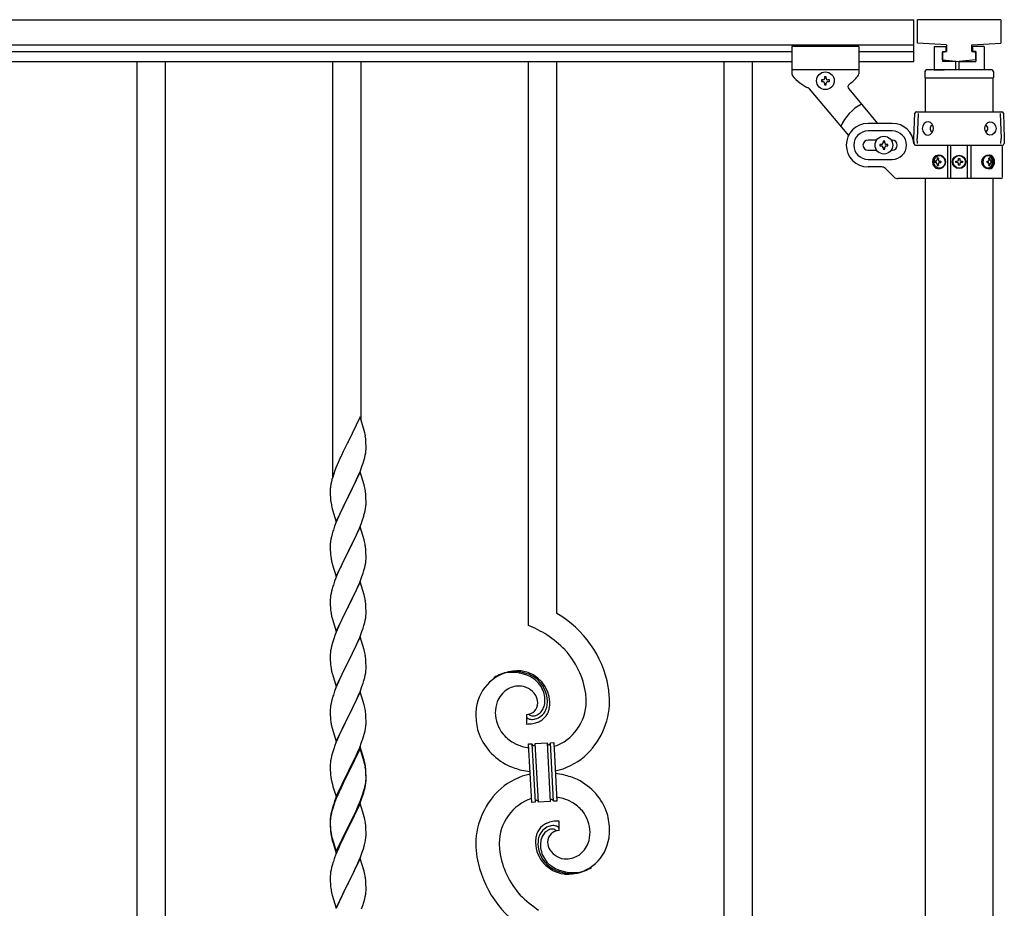
# Model space of a CAD drawing. Units: millimetres. Extents: x 250 to 8280, y 75 to 5795.
# Drawn here: x 5959 to 6547, y 2512 to 3043 of the extents above; entities that cross this region are included whole.
import ezdxf

# ---------------------------------------------------------------- set-up
doc = ezdxf.new("R2010")
doc.units = ezdxf.units.MM
doc.layers.add('YKK_A1', color=4, linetype='Continuous', lineweight=30)

msp = doc.modelspace()

# ---------------------------------------------------------------- linework, layer by layer
at = {"layer": 'YKK_A1', "linetype": 'Continuous', "ltscale": 0.5}
for p, q in [((5321.27, 3042.93), (6493.27, 3042.93)), ((6493.27, 3017.93), (6493.27, 3042.93)), ((6495.27, 3028.93), (6495.27, 3042.93)), ((6545.27, 3042.93), (6495.27, 3042.93)), ((6545.27, 3042.93), (6545.27, 3028.93)), ((5321.27, 3027.93), (6493.27, 3027.93)), ((6420.27, 3026.93), (6420.27, 3010.61)), ((6460.27, 3026.93), (6420.27, 3026.93)), ((6460.27, 3026.93), (6460.27, 3010.59)), ((6512.77, 3027.93), (6495.27, 3028.93)), ((6505.27, 3026.93), (6512.27, 3026.93)), ((6505.27, 3026.93), (6505.27, 3012.93)), ((6512.27, 3026.93), (6512.27, 3023.93)), ((6512.77, 3027.93), (6512.77, 3023.93)), ((6527.77, 3027.93), (6545.27, 3028.93)), ((6527.77, 3023.93), (6527.77, 3027.93)), ((6535.27, 3026.93), (6528.27, 3026.93)), ((6528.27, 3026.93), (6528.27, 3023.93)), ((6535.27, 3026.93), (6535.27, 3012.93)), ((5370.27, 3023.93), (6420.27, 3023.93)), ((6460.27, 3023.93), (6493.27, 3023.93)), ((6510.27, 3023.43), (6512.77, 3023.93)), ((6510.27, 3023.93), (6510.27, 3017.93)), ((6510.27, 3023.93), (6512.27, 3023.93)), ((6510.27, 3018.93), (6510.27, 3023.43)), ((6527.77, 3023.93), (6530.27, 3023.43)), ((6530.27, 3023.93), (6528.27, 3023.93)), ((6530.27, 3023.93), (6530.27, 3017.93)), ((6530.27, 3018.93), (6530.27, 3023.43)), ((5370.27, 3017.93), (6420.27, 3017.93)), ((6460.27, 3017.93), (6493.27, 3017.93)), ((6510.27, 3018.93), (6520.27, 3017.93)), ((6518.27, 3017.93), (6510.27, 3017.93)), ((6518.27, 3012.93), (6518.27, 3017.93)), ((6530.27, 3018.93), (6520.27, 3017.93)), ((6520.27, 3017.93), (6530.27, 3017.93)), ((6520.27, 3012.93), (6520.27, 3017.93)), ((6460.27, 3012.93), (6420.27, 3012.93)), ((6440.75, 3008.83), (6439.79, 3008.83)), ((6439.79, 3008.83), (6439.79, 3007.87)), ((6440.75, 3007.87), (6440.75, 3008.83)), ((6499.77, 3011.89), (6499.77, 3008.39)), ((6539.77, 3012.89), (6500.77, 3012.89)), ((6505.27, 3012.93), (6511.27, 3012.93)), ((6535.27, 3012.93), (6529.27, 3012.93)), ((6540.77, 3011.89), (6540.77, 3008.39)), ((6437.87, 3006.91), (6437.87, 3005.95)), ((6438.83, 3006.91), (6437.87, 3006.91)), ((6437.87, 3005.95), (6438.83, 3005.95)), ((6439.79, 3004.99), (6439.79, 3004.03)), ((6439.79, 3004.03), (6440.75, 3004.03)), ((6440.75, 3004.03), (6440.75, 3004.99)), ((6442.67, 3006.91), (6441.71, 3006.91)), ((6441.71, 3005.95), (6442.67, 3005.95)), ((6442.67, 3005.95), (6442.67, 3006.91)), ((6500.02, 3007.89), (6500.02, 2987.93)), ((6540.27, 3007.89), (6500.27, 3007.89)), ((6540.52, 2987.93), (6540.52, 3007.89)), ((6430.69, 3001.6), (6454.12, 2973.69)), ((6454.25, 3001.54), (6471.51, 2980.97)), ((6493.27, 2971.93), (6493.79, 2986.96)), ((6494.79, 2987.93), (6545.75, 2987.93)), ((6495.68, 2986.93), (6495.21, 2971.93)), ((6544.86, 2986.93), (6545.33, 2971.93)), ((6546.74, 2986.96), (6547.27, 2971.93)), ((6480.27, 2980.93), (6465.77, 2980.93)), ((6480.27, 2976.43), (6465.77, 2976.43)), ((6470.9, 2970.93), (6465.77, 2970.93)), ((6472.87, 2968.41), (6472.87, 2967.45)), ((6473.83, 2968.41), (6472.87, 2968.41)), ((6472.87, 2967.45), (6473.83, 2967.45)), ((6475.75, 2970.33), (6474.79, 2970.33)), ((6474.79, 2970.33), (6474.79, 2969.37)), ((6475.75, 2969.37), (6475.75, 2970.33)), ((6477.67, 2968.41), (6476.71, 2968.41)), ((6476.71, 2967.45), (6477.67, 2967.45)), ((6477.67, 2967.45), (6477.67, 2968.41)), ((6480.27, 2970.93), (6479.64, 2970.93)), ((6493.38, 2968.89), (6493.27, 2971.93)), ((6494.23, 2967.93), (6545.27, 2967.93)), ((6494.38, 2967.93), (6546.16, 2967.93)), ((6495.31, 2968.93), (6495.21, 2971.93)), ((6513.33, 2967.93), (6513.33, 2947.93)), ((6515.27, 2947.93), (6515.27, 2967.93)), ((6525.27, 2947.93), (6525.27, 2967.93)), ((6527.21, 2967.93), (6527.21, 2947.93)), ((6545.23, 2968.93), (6545.33, 2971.93)), ((6547.27, 2971.93), (6547.16, 2968.89)), ((6465.77, 2964.93), (6470.9, 2964.93)), ((6474.79, 2966.49), (6474.79, 2965.53)), ((6474.79, 2965.53), (6475.75, 2965.53)), ((6475.75, 2965.53), (6475.75, 2966.49)), ((6479.64, 2964.93), (6480.27, 2964.93)), ((6546.27, 2948.93), (6546.27, 2966.93)), ((6465.77, 2959.43), (6480.27, 2959.43)), ((6506.22, 2958.37), (6505.75, 2958.37)), ((6506.22, 2957.49), (6505.75, 2957.49)), ((6507.91, 2960.13), (6507.15, 2960.13)), ((6507.15, 2955.72), (6507.91, 2955.72)), ((6508.51, 2958.37), (6509.27, 2958.37)), ((6508.51, 2957.49), (6509.27, 2957.49)), ((6518.22, 2957.52), (6518.22, 2958.34)), ((6518.22, 2958.34), (6519.04, 2958.34)), ((6519.04, 2957.52), (6518.22, 2957.52)), ((6519.86, 2959.16), (6519.86, 2959.98)), ((6519.86, 2959.98), (6520.68, 2959.98)), ((6519.86, 2955.88), (6519.86, 2956.7)), ((6520.68, 2955.88), (6519.86, 2955.88)), ((6520.68, 2959.98), (6520.68, 2959.16)), ((6520.68, 2956.7), (6520.68, 2955.88)), ((6521.5, 2958.34), (6522.32, 2958.34)), ((6522.32, 2957.52), (6521.5, 2957.52)), ((6522.32, 2958.34), (6522.32, 2957.52)), ((6536.97, 2958.37), (6537.59, 2958.37)), ((6536.97, 2957.49), (6537.59, 2957.49)), ((6538.6, 2960.13), (6537.98, 2960.13)), ((6537.98, 2955.72), (6538.6, 2955.72)), ((6539.78, 2958.37), (6539.46, 2958.37)), ((6539.78, 2957.49), (6539.46, 2957.49)), ((6474.03, 2954.93), (6465.77, 2954.93)), ((6476.15, 2954.05), (6481.39, 2948.8)), ((6545.27, 2947.93), (6483.51, 2947.93)), ((6500.02, 2947.93), (6500.02, 2166.43)), ((6540.52, 2166.43), (6540.52, 2947.93))]:
    msp.add_line(p, q, dxfattribs=at)
at = {"layer": 'YKK_A1'}
for p, q in [((6028.77, 2157.93), (6028.77, 3017.93)), ((6045.77, 2157.93), (6045.77, 3017.93)), ((6145.77, 2769.76), (6145.77, 3017.93)), ((6162.77, 2803.41), (6162.77, 3017.93)), ((6262.77, 2680.85), (6262.77, 3017.93)), ((6279.77, 2687.93), (6279.77, 3017.93)), ((6379.77, 2157.93), (6379.77, 3017.93)), ((6396.77, 2157.93), (6396.77, 3017.93)), ((6162.17, 2805.45), (6154.94, 2790.6)), ((6164.56, 2797.33), (6162.17, 2805.45)), ((6164.9, 2795.91), (6164.56, 2797.33)), ((6154.94, 2790.6), (6154.6, 2789.93)), ((6165.55, 2791.05), (6165.44, 2792.46)), ((6165.61, 2789.8), (6165.55, 2791.05)), ((6151.99, 2784.73), (6150.89, 2782.43)), ((6154.6, 2789.93), (6151.99, 2784.73)), ((6165.42, 2784.01), (6165.58, 2785.3)), ((6165.58, 2785.3), (6165.64, 2786.13)), ((6165.66, 2788.08), (6165.61, 2789.8)), ((6165.64, 2786.13), (6165.66, 2786.93)), ((6165.66, 2786.93), (6165.66, 2788.08)), ((6150.22, 2781), (6149.11, 2778.54)), ((6150.89, 2782.43), (6150.22, 2781)), ((6163.89, 2777.85), (6164.35, 2779.33)), ((6164.35, 2779.33), (6164.87, 2781.26)), ((6164.87, 2781.26), (6165.18, 2782.65)), ((6165.18, 2782.65), (6165.42, 2784.01)), ((6147.05, 2773.49), (6146.33, 2771.47)), ((6147.64, 2775.01), (6147.05, 2773.49)), ((6149.11, 2778.54), (6147.64, 2775.01)), ((6161.21, 2770.79), (6162.25, 2773.32)), ((6162.25, 2773.32), (6163.21, 2775.85)), ((6163.21, 2775.85), (6163.89, 2777.85)), ((6145.27, 2768.02), (6144.91, 2766.6)), ((6145.69, 2769.48), (6145.27, 2768.02)), ((6146.33, 2771.47), (6145.69, 2769.48)), ((6162.17, 2772.58), (6154.94, 2757.72)), ((6159.22, 2766.37), (6160.77, 2769.79)), ((6160.77, 2769.79), (6161.21, 2770.79)), ((6164.43, 2764.94), (6162.17, 2772.58)), ((6144.23, 2761.79), (6144.22, 2761.39)), ((6144.22, 2761.39), (6144.24, 2759.53)), ((6144.27, 2762.6), (6144.23, 2761.79)), ((6144.62, 2765.21), (6144.4, 2763.88)), ((6144.91, 2766.6), (6144.62, 2765.21)), ((6155.11, 2758.06), (6156.83, 2761.44)), ((6156.83, 2761.44), (6159.22, 2766.37)), ((6164.68, 2763.98), (6164.43, 2764.94)), ((6164.9, 2763.04), (6164.68, 2763.98)), ((6144.24, 2759.53), (6144.27, 2758.52)), ((6144.27, 2758.52), (6144.32, 2757.58)), ((6144.32, 2757.58), (6144.4, 2756.41)), ((6147.72, 2742.87), (6154.94, 2757.72)), ((6154.6, 2757.05), (6151.78, 2751.41)), ((6154.94, 2757.72), (6154.6, 2757.05)), ((6154.94, 2757.72), (6155.11, 2758.06)), ((6165.55, 2758.18), (6165.44, 2759.59)), ((6165.61, 2756.93), (6165.55, 2758.18)), ((6165.66, 2755.2), (6165.61, 2756.93)), ((6165.66, 2754.06), (6165.66, 2755.2)), ((6144.57, 2754.82), (6144.71, 2753.83)), ((6144.71, 2753.83), (6144.89, 2752.88)), ((6144.89, 2752.88), (6144.99, 2752.41)), ((6144.99, 2752.41), (6145.2, 2751.47)), ((6145.2, 2751.47), (6145.45, 2750.51)), ((6145.45, 2750.51), (6147.72, 2742.87)), ((6151.78, 2751.41), (6150.22, 2748.13)), ((6164.75, 2747.91), (6165.08, 2749.32)), ((6165.08, 2749.32), (6165.35, 2750.69)), ((6165.35, 2750.69), (6165.54, 2752)), ((6165.64, 2753.26), (6165.66, 2754.06)), ((6149.11, 2745.66), (6147.64, 2742.14)), ((6150.22, 2748.13), (6149.11, 2745.66)), ((6162.83, 2741.97), (6163.56, 2743.98)), ((6163.56, 2743.98), (6164.05, 2745.48)), ((6147.64, 2742.14), (6146.87, 2740.11)), ((6162.17, 2739.72), (6154.94, 2724.85)), ((6160.56, 2736.42), (6161.63, 2738.93)), ((6161.63, 2738.93), (6162.83, 2741.97)), ((6164.43, 2732.07), (6162.17, 2739.72)), ((6144.62, 2732.34), (6144.4, 2731.01)), ((6144.91, 2733.72), (6144.62, 2732.34)), ((6145.4, 2735.63), (6144.91, 2733.72)), ((6145.84, 2737.1), (6145.4, 2735.63)), ((6158.33, 2731.63), (6159.45, 2733.97)), ((6159.45, 2733.97), (6160.56, 2736.42)), ((6164.68, 2731.11), (6164.43, 2732.07)), ((6144.23, 2728.92), (6144.22, 2728.52)), ((6144.22, 2728.52), (6144.24, 2726.66)), ((6144.27, 2729.73), (6144.23, 2728.92)), ((6144.24, 2726.66), (6144.27, 2725.65)), ((6155.11, 2725.18), (6156.83, 2728.57)), ((6156.83, 2728.57), (6158.33, 2731.63)), ((6164.9, 2730.18), (6164.68, 2731.11)), ((6165.55, 2725.31), (6165.44, 2726.72)), ((6144.27, 2725.65), (6144.32, 2724.71)), ((6144.32, 2724.71), (6144.42, 2723.27)), ((6144.42, 2723.27), (6144.57, 2721.95)), ((6144.57, 2721.95), (6144.71, 2720.96)), ((6147.72, 2710), (6154.94, 2724.85)), ((6154.78, 2724.52), (6151.99, 2718.99)), ((6154.94, 2724.85), (6154.78, 2724.52)), ((6154.94, 2724.85), (6155.11, 2725.18)), ((6165.61, 2724.06), (6165.55, 2725.31)), ((6165.58, 2719.56), (6165.64, 2720.39)), ((6165.66, 2722.34), (6165.61, 2724.06)), ((6165.64, 2720.39), (6165.66, 2721.19)), ((6165.66, 2721.19), (6165.66, 2722.34)), ((6145.2, 2718.6), (6145.45, 2717.64)), ((6145.45, 2717.64), (6147.72, 2710)), ((6150.22, 2715.26), (6148.47, 2711.29)), ((6150.67, 2716.22), (6150.22, 2715.26)), ((6151.99, 2718.99), (6150.67, 2716.22)), ((6164.35, 2713.59), (6164.87, 2715.52)), ((6164.87, 2715.52), (6165.18, 2716.91)), ((6165.18, 2716.91), (6165.42, 2718.27)), ((6165.42, 2718.27), (6165.58, 2719.56)), ((6147.44, 2708.76), (6146.87, 2707.24)), ((6148.47, 2711.29), (6147.44, 2708.76)), ((6161.84, 2706.56), (6163.21, 2710.11)), ((6163.21, 2710.11), (6163.89, 2712.11)), ((6163.89, 2712.11), (6164.35, 2713.59)), ((6145.4, 2702.77), (6145.02, 2701.33)), ((6145.84, 2704.24), (6145.4, 2702.77)), ((6162.17, 2706.84), (6154.94, 2691.99)), ((6159.45, 2701.11), (6160.99, 2704.55)), ((6160.99, 2704.55), (6161.84, 2706.56)), ((6164.43, 2699.2), (6162.17, 2706.84)), ((6144.25, 2696.45), (6144.22, 2695.65)), ((6144.31, 2697.28), (6144.25, 2696.45)), ((6144.47, 2698.58), (6144.31, 2697.28)), ((6144.71, 2699.93), (6144.47, 2698.58)), ((6145.02, 2701.33), (6144.71, 2699.93)), ((6156.83, 2695.7), (6158.33, 2698.76)), ((6158.33, 2698.76), (6159.45, 2701.11)), ((6164.68, 2698.24), (6164.43, 2699.2)), ((6164.9, 2697.3), (6164.68, 2698.24)), ((6144.22, 2695.65), (6144.24, 2693.79)), ((6144.24, 2693.79), (6144.27, 2692.78)), ((6144.27, 2692.78), (6144.32, 2691.84)), ((6144.32, 2691.84), (6144.4, 2690.68)), ((6147.72, 2677.13), (6154.94, 2691.99)), ((6154.6, 2691.31), (6151.78, 2685.67)), ((6154.94, 2691.99), (6154.6, 2691.31)), ((6154.94, 2691.99), (6155.11, 2692.32)), ((6155.11, 2692.32), (6156.83, 2695.7)), ((6165.55, 2692.44), (6165.44, 2693.85)), ((6165.61, 2691.19), (6165.55, 2692.44)), ((6165.66, 2689.47), (6165.61, 2691.19)), ((6144.57, 2689.08), (6144.71, 2688.1)), ((6145.2, 2685.73), (6145.52, 2684.53)), ((6151.78, 2685.67), (6150.44, 2682.87)), ((6165.18, 2684.04), (6165.42, 2685.4)), ((6165.42, 2685.4), (6165.58, 2686.69)), ((6165.58, 2686.69), (6165.64, 2687.52)), ((6165.64, 2687.52), (6165.66, 2688.32)), ((6165.66, 2688.32), (6165.66, 2689.47)), ((6145.52, 2684.53), (6147.72, 2677.13)), ((6149.11, 2679.93), (6147.84, 2676.91)), ((6150.44, 2682.87), (6149.11, 2679.93)), ((6163.21, 2677.24), (6163.89, 2679.24)), ((6163.89, 2679.24), (6164.35, 2680.72)), ((6164.35, 2680.72), (6164.87, 2682.65)), ((6164.87, 2682.65), (6165.18, 2684.04)), ((6146.33, 2672.86), (6145.54, 2670.38)), ((6147.05, 2674.88), (6146.33, 2672.86)), ((6147.84, 2676.91), (6147.05, 2674.88)), ((6162.17, 2673.98), (6154.94, 2659.12)), ((6160.99, 2671.68), (6161.84, 2673.7)), ((6161.84, 2673.7), (6163.21, 2677.24)), ((6164.43, 2666.33), (6162.17, 2673.98)), ((6144.71, 2667.06), (6144.47, 2665.71)), ((6145.02, 2668.46), (6144.71, 2667.06)), ((6145.54, 2670.38), (6145.02, 2668.46)), ((6157.89, 2664.99), (6159, 2667.29)), ((6159, 2667.29), (6159.67, 2668.72)), ((6159.67, 2668.72), (6160.99, 2671.68)), ((6144.25, 2663.58), (6144.22, 2662.78)), ((6144.22, 2662.78), (6144.24, 2660.92)), ((6144.31, 2664.41), (6144.25, 2663.58)), ((6144.47, 2665.71), (6144.31, 2664.41)), ((6155.11, 2659.45), (6157.89, 2664.99)), ((6164.68, 2665.38), (6164.43, 2666.33)), ((6164.9, 2664.44), (6164.68, 2665.38)), ((6144.24, 2660.92), (6144.27, 2659.91)), ((6144.27, 2659.91), (6144.32, 2658.97)), ((6144.32, 2658.97), (6144.4, 2657.81)), ((6144.57, 2656.22), (6144.71, 2655.23)), ((6147.72, 2644.26), (6154.94, 2659.12)), ((6154.78, 2658.79), (6151.78, 2652.8)), ((6154.94, 2659.12), (6154.78, 2658.79)), ((6154.94, 2659.12), (6155.11, 2659.45)), ((6165.55, 2659.57), (6165.44, 2660.98)), ((6165.61, 2658.33), (6165.55, 2659.57)), ((6165.66, 2656.6), (6165.61, 2658.33)), ((6165.64, 2654.65), (6165.66, 2655.45)), ((6165.66, 2655.45), (6165.66, 2656.6)), ((6145.2, 2652.86), (6145.45, 2651.91)), ((6145.45, 2651.91), (6145.52, 2651.66)), ((6145.52, 2651.66), (6147.72, 2644.26)), ((6150.44, 2650), (6149.11, 2647.06)), ((6151.78, 2652.8), (6150.44, 2650)), ((6164.35, 2647.85), (6164.87, 2649.78)), ((6164.87, 2649.78), (6165.18, 2651.18)), ((6165.18, 2651.18), (6165.42, 2652.53)), ((6165.42, 2652.53), (6165.58, 2653.82)), ((6165.58, 2653.82), (6165.64, 2654.65)), ((6147.64, 2643.53), (6146.87, 2641.5)), ((6149.11, 2647.06), (6147.64, 2643.53)), ((6162.25, 2641.84), (6163.21, 2644.37)), ((6163.21, 2644.37), (6163.89, 2646.38)), ((6163.89, 2646.38), (6164.35, 2647.85)), ((6145.54, 2637.51), (6145.02, 2635.59)), ((6145.84, 2638.5), (6145.54, 2637.51)), ((6162.17, 2641.1), (6154.94, 2626.25)), ((6159.67, 2635.85), (6160.99, 2638.81)), ((6160.99, 2638.81), (6162.25, 2641.84)), ((6164.43, 2633.46), (6162.17, 2641.1)), ((6144.47, 2632.84), (6144.31, 2631.54)), ((6144.71, 2634.19), (6144.47, 2632.84)), ((6145.02, 2635.59), (6144.71, 2634.19)), ((6155.11, 2626.58), (6159.67, 2635.85)), ((6164.68, 2632.51), (6164.43, 2633.46)), ((6164.9, 2631.57), (6164.68, 2632.51)), ((6144.25, 2630.71), (6144.22, 2629.92)), ((6144.22, 2629.92), (6144.24, 2628.05)), ((6144.24, 2628.05), (6144.27, 2627.04)), ((6144.31, 2631.54), (6144.25, 2630.71)), ((6144.27, 2627.04), (6144.32, 2626.1)), ((6144.32, 2626.1), (6144.4, 2624.94)), ((6147.72, 2611.39), (6154.94, 2626.25)), ((6154.78, 2625.92), (6153.06, 2622.53)), ((6154.94, 2626.25), (6154.78, 2625.92)), ((6154.94, 2626.25), (6155.11, 2626.58)), ((6165.55, 2626.7), (6165.44, 2628.12)), ((6165.61, 2625.46), (6165.55, 2626.7)), ((6261.5, 2627.56), (6261.5, 2621.92)), ((6263.22, 2627.65), (6263.18, 2627.69)), ((6144.99, 2620.93), (6145.2, 2619.99)), ((6145.2, 2619.99), (6145.52, 2618.79)), ((6153.06, 2622.53), (6150.89, 2618.09)), ((6165.35, 2619.22), (6165.54, 2620.53)), ((6165.66, 2623.73), (6165.61, 2625.46)), ((6165.64, 2621.79), (6165.66, 2622.59)), ((6165.66, 2622.59), (6165.66, 2623.73)), ((6145.52, 2618.79), (6147.72, 2611.39)), ((6149.11, 2614.19), (6147.64, 2610.66)), ((6149.77, 2615.68), (6149.11, 2614.19)), ((6150.89, 2618.09), (6149.77, 2615.68)), ((6163.73, 2613.01), (6164.2, 2614.5)), ((6164.2, 2614.5), (6164.75, 2616.44)), ((6164.75, 2616.44), (6165.08, 2617.85)), ((6165.08, 2617.85), (6165.35, 2619.22)), ((6147.05, 2609.14), (6146.33, 2607.12)), ((6147.64, 2610.66), (6147.05, 2609.14)), ((6162.17, 2608.24), (6154.94, 2593.38)), ((6161.84, 2607.96), (6163.02, 2611)), ((6164.43, 2600.59), (6162.17, 2608.24)), ((6163.02, 2611), (6163.73, 2613.01)), ((6262.86, 2610.01), (6264.86, 2610.12)), ((6264.7, 2575.06), (6262.86, 2610.01)), ((6264.86, 2610.12), (6266.69, 2575.16)), ((6264.86, 2610.12), (6266.69, 2575.16)), ((6266.86, 2610.22), (6273.85, 2610.59)), ((6268.69, 2575.27), (6266.86, 2610.22)), ((6268.69, 2575.27), (6266.86, 2610.22)), ((6273.85, 2610.59), (6275.68, 2575.63)), ((6273.85, 2610.59), (6275.68, 2575.63)), ((6275.85, 2610.69), (6277.84, 2610.8)), ((6277.68, 2575.74), (6275.85, 2610.69)), ((6277.68, 2575.74), (6275.85, 2610.69)), ((6277.84, 2610.8), (6279.68, 2575.84)), ((6145.02, 2602.72), (6144.71, 2601.32)), ((6145.54, 2604.65), (6145.02, 2602.72)), ((6146.33, 2607.12), (6145.54, 2604.65)), ((6162.17, 2607.32), (6154.94, 2592.47)), ((6158.78, 2601.08), (6159.45, 2602.5)), ((6159.45, 2602.5), (6160.56, 2604.95)), ((6160.56, 2604.95), (6161.84, 2607.96)), ((6164.37, 2599.92), (6162.17, 2607.32)), ((6144.25, 2597.84), (6144.22, 2597.04)), ((6144.22, 2597.04), (6144.24, 2595.18)), ((6144.31, 2598.67), (6144.25, 2597.84)), ((6144.47, 2599.97), (6144.31, 2598.67)), ((6144.71, 2601.32), (6144.47, 2599.97)), ((6155.11, 2593.71), (6156.83, 2597.1)), ((6156.83, 2597.1), (6158.78, 2601.08)), ((6164.56, 2599.2), (6164.37, 2599.92)), ((6164.68, 2599.64), (6164.43, 2600.59)), ((6164.9, 2597.78), (6164.56, 2599.2)), ((6164.9, 2598.7), (6164.68, 2599.64)), ((6144.24, 2595.18), (6144.27, 2594.17)), ((6144.27, 2594.17), (6144.32, 2593.23)), ((6144.32, 2593.23), (6144.4, 2592.07)), ((6147.72, 2578.52), (6154.94, 2593.38)), ((6154.6, 2592.71), (6151.33, 2586.15)), ((6154.6, 2591.79), (6151.99, 2586.6)), ((6154.94, 2593.38), (6154.6, 2592.71)), ((6154.94, 2592.47), (6154.6, 2591.79)), ((6154.94, 2593.38), (6155.11, 2593.71)), ((6165.55, 2593.83), (6165.44, 2595.25)), ((6165.55, 2592.92), (6165.44, 2594.33)), ((6165.61, 2592.59), (6165.55, 2593.83)), ((6165.61, 2591.67), (6165.55, 2592.92)), ((6165.66, 2590.86), (6165.61, 2592.59)), ((6165.66, 2589.94), (6165.61, 2591.67)), ((6165.66, 2589.72), (6165.66, 2590.86)), ((6144.99, 2588.07), (6145.2, 2587.13)), ((6145.2, 2587.13), (6145.52, 2585.93)), ((6145.52, 2585.93), (6145.88, 2584.66)), ((6145.88, 2584.66), (6147.72, 2578.52)), ((6151.33, 2586.15), (6150.22, 2583.78)), ((6151.99, 2586.6), (6150.67, 2583.83)), ((6164.87, 2584.04), (6165.18, 2585.44)), ((6165.08, 2584.06), (6165.35, 2585.43)), ((6165.18, 2585.44), (6165.42, 2586.79)), ((6165.35, 2585.43), (6165.54, 2586.74)), ((6165.42, 2586.79), (6165.58, 2588.09)), ((6165.58, 2588.09), (6165.64, 2588.92)), ((6165.64, 2588.92), (6165.66, 2589.72)), ((6165.64, 2588), (6165.66, 2588.8)), ((6165.66, 2588.8), (6165.66, 2589.94)), ((6149.11, 2581.32), (6147.64, 2577.79)), ((6149.11, 2580.41), (6147.84, 2577.38)), ((6150.22, 2583.78), (6149.11, 2581.32)), ((6150.22, 2582.87), (6149.11, 2580.41)), ((6150.67, 2583.83), (6150.22, 2582.87)), ((6162.25, 2576.1), (6163.21, 2578.63)), ((6163.21, 2578.63), (6163.73, 2580.14)), ((6163.38, 2578.22), (6164.05, 2580.22)), ((6163.73, 2580.14), (6164.2, 2581.63)), ((6164.75, 2582.65), (6165.08, 2584.06)), ((6145.84, 2572.76), (6145.4, 2571.29)), ((6146.33, 2573.34), (6145.54, 2570.86)), ((6147.05, 2575.36), (6146.33, 2573.34)), ((6147.64, 2577.79), (6146.87, 2575.76)), ((6147.84, 2577.38), (6147.05, 2575.36)), ((6162.17, 2574.45), (6154.94, 2559.59)), ((6159.67, 2570.11), (6160.99, 2573.07)), ((6160.99, 2573.07), (6162.25, 2576.1)), ((6161.21, 2572.66), (6162.25, 2575.19)), ((6164.3, 2567.3), (6162.17, 2574.45)), ((6162.25, 2575.19), (6163.38, 2578.22)), ((6266.69, 2575.16), (6264.7, 2575.06)), ((6275.68, 2575.63), (6268.69, 2575.27)), ((6279.68, 2575.84), (6277.68, 2575.74)), ((6144.62, 2568), (6144.4, 2566.66)), ((6144.71, 2567.54), (6144.47, 2566.18)), ((6144.91, 2569.38), (6144.62, 2568)), ((6145.02, 2568.93), (6144.71, 2567.54)), ((6145.4, 2571.29), (6144.91, 2569.38)), ((6145.54, 2570.86), (6145.02, 2568.93)), ((6155.11, 2560.84), (6158.33, 2567.28)), ((6158.33, 2567.28), (6159.67, 2570.11)), ((6158.33, 2566.37), (6159.22, 2568.24)), ((6159.22, 2568.24), (6160.77, 2571.66)), ((6160.77, 2571.66), (6161.21, 2572.66)), ((6164.37, 2567.05), (6164.3, 2567.3)), ((6164.68, 2565.85), (6164.37, 2567.05)), ((6144.23, 2564.57), (6144.22, 2564.18)), ((6144.22, 2564.18), (6144.24, 2562.32)), ((6144.25, 2564.06), (6144.22, 2563.26)), ((6144.22, 2563.26), (6144.24, 2561.4)), ((6144.27, 2565.39), (6144.23, 2564.57)), ((6144.24, 2562.32), (6144.27, 2561.31)), ((6144.24, 2561.4), (6144.27, 2560.39)), ((6144.31, 2564.89), (6144.25, 2564.06)), ((6144.27, 2561.31), (6144.32, 2560.37)), ((6144.47, 2566.18), (6144.31, 2564.89)), ((6155.11, 2559.92), (6156.83, 2563.31)), ((6156.83, 2563.31), (6158.33, 2566.37)), ((6164.9, 2564.91), (6164.68, 2565.85)), ((6165.55, 2560.05), (6165.44, 2561.46)), ((6281.04, 2558.3), (6281.04, 2563.93)), ((6144.27, 2560.39), (6144.32, 2559.45)), ((6144.32, 2560.37), (6144.4, 2559.2)), ((6144.32, 2559.45), (6144.4, 2558.28)), ((6144.57, 2557.61), (6144.71, 2556.62)), ((6147.72, 2545.65), (6154.94, 2560.51)), ((6147.72, 2544.74), (6154.94, 2559.59)), ((6154.78, 2559.26), (6151.99, 2553.73)), ((6154.94, 2559.59), (6154.78, 2559.26)), ((6154.94, 2560.51), (6155.11, 2560.84)), ((6154.94, 2559.59), (6155.11, 2559.92)), ((6165.61, 2558.8), (6165.55, 2560.05)), ((6165.66, 2557.07), (6165.61, 2558.8)), ((6165.64, 2555.13), (6165.66, 2555.93)), ((6165.66, 2555.93), (6165.66, 2557.07)), ((6144.94, 2554.52), (6145.2, 2553.34)), ((6145.2, 2554.26), (6145.52, 2553.06)), ((6145.2, 2553.34), (6145.45, 2552.38)), ((6145.45, 2552.38), (6145.96, 2550.61)), ((6145.52, 2553.06), (6147.72, 2545.65)), ((6145.96, 2550.61), (6147.72, 2544.74)), ((6150.44, 2550.48), (6149.11, 2547.53)), ((6151.99, 2553.73), (6150.44, 2550.48)), ((6164.75, 2549.78), (6165.08, 2551.19)), ((6165.08, 2551.19), (6165.35, 2552.56)), ((6165.35, 2552.56), (6165.54, 2553.87)), ((6147.44, 2543.5), (6146.87, 2541.98)), ((6149.11, 2547.53), (6147.44, 2543.5)), ((6162.25, 2542.32), (6163.38, 2545.35)), ((6163.38, 2545.35), (6164.05, 2547.35)), ((6145.54, 2537.99), (6145.02, 2536.06)), ((6145.84, 2538.97), (6145.54, 2537.99)), ((6162.17, 2541.59), (6154.94, 2526.72)), ((6159.22, 2535.37), (6160.77, 2538.79)), ((6160.77, 2538.79), (6161.21, 2539.79)), ((6161.21, 2539.79), (6162.25, 2542.32)), ((6164.43, 2533.94), (6162.17, 2541.59)), ((6144.31, 2532.02), (6144.25, 2531.19)), ((6144.47, 2533.31), (6144.31, 2532.02)), ((6144.71, 2534.67), (6144.47, 2533.31)), ((6145.02, 2536.06), (6144.71, 2534.67)), ((6156.83, 2530.44), (6158.33, 2533.5)), ((6158.33, 2533.5), (6159.22, 2535.37)), ((6164.68, 2532.99), (6164.43, 2533.94)), ((6164.9, 2532.05), (6164.68, 2532.99)), ((6144.25, 2531.19), (6144.22, 2530.39)), ((6144.22, 2530.39), (6144.24, 2528.53)), ((6144.24, 2528.53), (6144.27, 2527.52)), ((6144.27, 2527.52), (6144.32, 2526.58)), ((6144.32, 2526.58), (6144.4, 2525.41)), ((6147.72, 2511.86), (6154.94, 2526.72)), ((6154.42, 2525.7), (6151.78, 2520.41)), ((6154.94, 2526.72), (6154.42, 2525.7)), ((6154.94, 2526.72), (6155.11, 2527.05)), ((6155.11, 2527.05), (6156.83, 2530.44)), ((6165.55, 2527.18), (6165.44, 2528.59)), ((6165.61, 2525.93), (6165.55, 2527.18)), ((6165.66, 2524.21), (6165.61, 2525.93)), ((6144.57, 2523.82), (6144.71, 2522.83)), ((6145.2, 2520.47), (6145.45, 2519.51)), ((6151.78, 2520.41), (6150.67, 2518.09)), ((6165.18, 2518.78), (6165.42, 2520.14)), ((6165.42, 2520.14), (6165.58, 2521.43)), ((6165.58, 2521.43), (6165.64, 2522.26)), ((6165.64, 2522.26), (6165.66, 2523.06)), ((6165.66, 2523.06), (6165.66, 2524.21)), ((6145.45, 2519.51), (6147.72, 2511.86)), ((6149.55, 2515.66), (6147.84, 2511.65)), ((6150.67, 2518.09), (6149.55, 2515.66)), ((6163.73, 2513.48), (6164.35, 2515.46)), ((6164.35, 2515.46), (6164.87, 2517.39)), ((6164.87, 2517.39), (6165.18, 2518.78)), ((6163.02, 2511.47), (6163.73, 2513.48))]:
    msp.add_line(p, q, dxfattribs=at)
at = {"layer": 'YKK_A1', "linetype": 'Continuous', "ltscale": 0.5}
for centre, radius in [((6440.27, 3006.43), 5.3), ((6475.27, 2967.93), 5.3), ((6520.27, 2957.93), 4), ((6520.27, 2957.93), 3.75)]:
    msp.add_circle(centre, radius, dxfattribs=at)
for centre, radius, start, end in [((6422.27, 3010.61), 2, 180, 218.49996), ((6440.27, 3024.93), 25, 218.49996, 245.70849), ((6440.27, 3024.93), 25, 305.05508, 320.95374), ((6458.27, 3010.59), 2, 315.06998, 0), ((6500.77, 3011.89), 1, 90, 180), ((6500.27, 3008.39), 0.5, 180, 270), ((6539.77, 3011.89), 1, 0, 90), ((6540.27, 3008.39), 0.5, 270, 0), ((6438.83, 3007.87), 0.96, 270, 0), ((6438.83, 3004.99), 0.96, 0, 90), ((6441.71, 3007.87), 0.96, 180, 270), ((6441.71, 3004.99), 0.96, 90, 180), ((6455.78, 3002.82), 2, 125.05508, 220), ((6429.16, 3000.32), 2, 40, 65.70849), ((6475.27, 2967.93), 28, 118.67181, 156.51477), ((6494.79, 2986.93), 1, 90, 178), ((6545.75, 2986.93), 1, 2, 90), ((6465.77, 2967.93), 13, 90, 270), ((6480.27, 2967.93), 13, 4.09604, 90), ((6465.77, 2967.93), 8.5, 90, 270), ((6480.27, 2967.93), 8.5, 270, 90), ((6465.77, 2967.93), 3, 90, 270), ((6473.83, 2969.37), 0.96, 270, 0), ((6473.83, 2966.49), 0.96, 0, 90), ((6476.71, 2969.37), 0.96, 180, 270), ((6476.71, 2966.49), 0.96, 90, 180), ((6480.27, 2967.93), 3, 270, 90), ((6494.23, 2968.93), 1, 184.09604, 270), ((6494.38, 2968.93), 1, 182, 270), ((6545.27, 2966.93), 1, 0, 90), ((6546.16, 2968.93), 1, 270, 358), ((6519.04, 2959.16), 0.82, 270, 0), ((6519.04, 2956.7), 0.82, 0, 90), ((6521.5, 2959.16), 0.82, 180, 270), ((6521.5, 2956.7), 0.82, 90, 180), ((6474.03, 2951.93), 3, 45, 90), ((6483.51, 2950.93), 3, 225, 270), ((6545.27, 2948.93), 1, 270, 0)]:
    msp.add_arc(centre, radius, start, end, dxfattribs=at)
at = {"layer": 'YKK_A1'}
for centre, radius, start, end in [((6123.44, 2787.21), 42.37, 9.56725, 11.859), ((6120.58, 2787.6), 45.12, 6.17603, 8.46779), ((6176.21, 2759.99), 32.04, 173.03232, 175.32407), ((6123.44, 2754.34), 42.37, 9.56725, 11.859), ((6120.58, 2754.73), 45.12, 6.17603, 8.46779), ((6184.23, 2759.87), 39.98, 184.9569, 187.24866), ((6134.22, 2755.26), 31.49, 354.07159, 356.36334), ((6103.66, 2764.19), 63.23, 342.78424, 345.07599), ((6221.47, 2712.86), 79.42, 159.93435, 162.22611), ((6176.21, 2727.12), 32.04, 173.03232, 175.32407), ((6123.31, 2721.47), 42.49, 9.53591, 11.82766), ((6120.71, 2721.87), 45, 6.19632, 8.48807), ((6204.08, 2732.03), 60.39, 190.55951, 192.85127), ((6221.47, 2679.99), 79.42, 159.93435, 162.22611), ((6123.44, 2688.6), 42.37, 9.56725, 11.859), ((6184.36, 2694.13), 40.1, 184.93791, 187.22967), ((6120.58, 2688.99), 45.12, 6.17603, 8.46779), ((6204.08, 2699.16), 60.39, 190.55951, 192.85127), ((6248, 2632.94), 63.51, 10.35161, 59.98129), ((6232.8, 2609.35), 77.52, 58.09207, 67.25451), ((6234.28, 2616.37), 70.83, 44.66413, 56.11375), ((6123.44, 2655.73), 42.37, 9.56725, 11.859), ((6120.58, 2656.13), 45.12, 6.17603, 8.46779), ((6248.55, 2633.11), 48.94, 8.34117, 42.46423), ((6184.23, 2661.26), 39.98, 184.9569, 187.24866), ((6204.08, 2666.29), 60.39, 190.55951, 192.85127), ((6257.11, 2628.04), 25.8, 93.32071, 172.51621), ((6254.87, 2630.05), 23.35, 100.22055, 123.06293), ((6253.98, 2631.52), 21.64, 114.03797, 123.20041), ((6254.45, 2626.6), 26.37, 101.45833, 110.62077), ((6253.01, 2628.84), 23.91, 58.32221, 99.13811), ((6254.23, 2630.47), 22.83, 55.80231, 98.83418), ((6254.9, 2623.63), 30.18, 81.75927, 88.6327), ((6255.81, 2633.97), 19.82, 2.93287, 80.09305), ((6256.3, 2635.17), 17.81, 0.98782, 52.79888), ((6257.25, 2630.93), 13.7, 90.92404, 122.80248), ((6257.02, 2632.81), 11.82, 31.66932, 89.96618), ((6254.03, 2632.89), 19.96, 38.67582, 54.69252), ((6255.97, 2635.84), 16.65, 3.05544, 34.93388), ((6236.79, 2633.25), 74.52, 1.69315, 8.56658), ((6221.47, 2614.25), 79.42, 159.93435, 162.22611), ((6258.91, 2629.37), 15.91, 124.79717, 158.92023), ((6258.45, 2634.21), 9.87, 1.71703, 29.08813), ((6234.76, 2634.07), 62.52, 1.05985, 5.64291), ((6123.44, 2622.86), 42.37, 9.56725, 11.859), ((6263.57, 2628.3), 20.66, 160.79961, 179.0953), ((6261.26, 2634.61), 7.06, 271.94675, 359.15238), ((6262.03, 2635.77), 10.58, 325.36923, 341.38592), ((6259.61, 2636.14), 13, 343.25523, 359.27192), ((6254, 2635.98), 18.61, 0.00912, 2.30088), ((6260.66, 2635.47), 13.5, 335.76388, 344.92632), ((6258.79, 2635.52), 15.33, 346.5526, 353.42603), ((6252.63, 2635.74), 21.47, 354.73444, 359.31749), ((6252.71, 2635.6), 22.95, 348.90607, 353.48912), ((6226.12, 2636.36), 49.51, 356.11598, 358.40773), ((6268.8, 2635.39), 28.47, 288.78486, 359.66823), ((6266.17, 2636.14), 45.11, 311.69156, 359.13068), ((6120.71, 2623.26), 45, 6.19632, 8.48807), ((6280.64, 2626.16), 49.39, 173.90791, 178.49096), ((6273.52, 2628.18), 42.25, 180.97488, 194.7094), ((6264.6, 2629.29), 21.69, 181.73423, 218.09534), ((6262.82, 2626.59), 1.33, 181.57539, 199.87108), ((6263.36, 2626.92), 1.94, 203.42067, 212.58311), ((6263.49, 2627.14), 2.18, 215.66777, 222.5412), ((6265.56, 2630.12), 3.4, 226.51131, 265.10349), ((6265.45, 2632.29), 5.56, 268.11121, 274.98464), ((6265.28, 2632.28), 5.56, 276.75289, 283.62632), ((6264.5, 2634.51), 7.92, 285.26046, 301.27715), ((6264.23, 2634.45), 9.84, 285.20418, 332.64329), ((6263.4, 2635.33), 9.21, 304.50289, 322.79857), ((6263.86, 2633.63), 11.65, 310.46426, 337.83535), ((6258.64, 2635.01), 17.03, 340.14634, 347.01977), ((6184.23, 2628.39), 39.98, 184.9569, 187.24866), ((6205.15, 2632.64), 61.29, 188.71993, 191.01168), ((6134.22, 2623.79), 31.49, 354.07159, 356.36334), ((6260.56, 2672.42), 50.51, 271.06686, 273.35861), ((6264.35, 2628.13), 3.48, 224.95022, 229.53328), ((6264.36, 2628.39), 3.7, 232.11445, 236.6975), ((6264.89, 2629.53), 4.94, 238.78071, 243.36376), ((6264.75, 2629.63), 4.97, 245.32919, 252.20263), ((6264.91, 2630.91), 6.24, 254.40477, 279.51397), ((6258.58, 2669.09), 47.35, 275.98289, 278.27465), ((6261.35, 2644.11), 22.24, 280.47205, 285.0551), ((6261.55, 2646.57), 22.25, 281.37874, 283.6705), ((6262.41, 2638.67), 16.72, 286.39497, 293.26841), ((6262.98, 2636.06), 14.11, 295.31367, 306.76329), ((6265.93, 2628.75), 35.15, 198.75741, 243.99714), ((6266.47, 2632.55), 25.21, 221.30967, 239.60535), ((6270.57, 2642.66), 36.05, 242.10391, 251.26635), ((6271.93, 2654.05), 47.33, 254.13656, 259.10899), ((6266.16, 2610.2), 1.3, 183.82905, 206.67143), ((6266.06, 2610.22), 1.22, 209.47499, 236.84608), ((6265.89, 2610.05), 0.988, 239.981, 271.85944), ((6265.84, 2610.07), 1.01, 274.12597, 296.96835), ((6265.76, 2610.13), 1.1, 299.49749, 333.62056), ((6265.61, 2610.17), 1.25, 335.05202, 2.42312), ((6274.99, 2610.64), 1.14, 182.69188, 245.26086), ((6274.87, 2610.54), 1.01, 249.05747, 271.89984), ((6274.83, 2610.53), 0.996, 274.62489, 317.65676), ((6274.65, 2610.64), 1.2, 319.62971, 2.66157), ((6270.11, 2633.25), 40.34, 282.33811, 310.23726), ((6123.44, 2589.99), 42.37, 9.56725, 11.859), ((6123.44, 2589.08), 42.37, 9.56725, 11.859), ((6120.71, 2590.39), 45, 6.19632, 8.48807), ((6272.17, 2646.63), 54, 246.36546, 255.5279), ((6184.23, 2595.52), 39.98, 184.9569, 187.24866), ((6205.02, 2599.77), 61.16, 188.73999, 191.03175), ((6120.58, 2589.47), 45.12, 6.17603, 8.46779), ((6272.43, 2552.6), 40.34, 102.33737, 130.23524), ((6274.36, 2670.93), 78.17, 258.42341, 262.18445), ((6268.18, 2514.93), 78.17, 78.42348, 82.18511), ((6270.37, 2539.22), 54, 66.36546, 75.5279), ((6134.22, 2590), 31.49, 354.07159, 356.36334), ((6276.61, 2557.1), 35.15, 18.75728, 63.99701), ((6103.66, 2598.93), 63.23, 342.78424, 345.07599), ((6104.17, 2599.46), 62.63, 343.45857, 345.75033), ((6276.37, 2549.72), 45.11, 131.69177, 179.13089), ((6221.47, 2548.51), 79.42, 159.93435, 162.22611), ((6273.74, 2550.47), 28.47, 108.78691, 179.66852), ((6267.92, 2575.21), 1.23, 138.99058, 182.02245), ((6267.72, 2575.31), 1.01, 94.94054, 135.75643), ((6267.64, 2575.28), 1.04, 45.10647, 90.3462), ((6267.47, 2575.19), 1.23, 3.69361, 42.28579), ((6276.94, 2575.68), 1.26, 145.54584, 181.90695), ((6276.69, 2575.81), 0.982, 94.22288, 143.85256), ((6276.65, 2575.8), 0.988, 59.86827, 91.74671), ((6276.51, 2575.68), 1.17, 3.09982, 57.08275), ((6270.61, 2531.81), 47.32, 74.14653, 79.11977), ((6271.97, 2543.2), 36.05, 62.10383, 71.26627), ((6276.07, 2553.31), 25.21, 41.30912, 59.60481), ((6277.94, 2556.57), 21.69, 1.73306, 38.09417), ((6269.02, 2557.68), 42.25, 0.97488, 14.7094), ((6176.21, 2562.78), 32.04, 173.03232, 175.32407), ((6123.44, 2556.21), 42.37, 9.56725, 11.859), ((6120.58, 2556.6), 45.12, 6.17603, 8.46779), ((6278.48, 2552.38), 11.41, 130.21049, 159.83814), ((6279.56, 2549.79), 14.11, 115.31192, 126.76155), ((6280.13, 2547.19), 16.72, 106.39497, 113.26841), ((6281.19, 2541.74), 22.24, 100.47276, 105.05582), ((6281, 2539.29), 22.25, 101.40388, 103.69563), ((6277.63, 2554.94), 6.24, 74.40894, 99.51814), ((6283.96, 2516.76), 47.35, 95.98289, 98.27465), ((6281.98, 2513.43), 50.51, 91.06677, 93.35853), ((6277.28, 2554.85), 6.43, 67.02835, 71.6114), ((6184.36, 2562.66), 40.1, 184.93791, 187.22967), ((6184.23, 2561.74), 39.98, 184.9569, 187.24866), ((6199.12, 2564.85), 55.16, 188.50857, 190.80032), ((6204.08, 2567.69), 60.39, 190.55951, 192.85127), ((6134.22, 2557.13), 31.49, 354.07159, 356.36334), ((6284.14, 2550.87), 17.25, 161.60653, 168.47996), ((6281.87, 2550.39), 13.5, 155.76031, 164.92275), ((6278.31, 2551.41), 9.84, 105.20305, 152.64217), ((6281.43, 2549.64), 11.59, 147.06422, 160.79874), ((6278.81, 2550.91), 8.71, 126.42849, 144.72417), ((6278.09, 2551.28), 8, 105.505, 123.80069), ((6281.28, 2551.24), 7.06, 91.946, 179.15163), ((6277.91, 2550.66), 8.55, 100.98866, 103.28041), ((6277.33, 2552.72), 6.42, 94.79196, 99.37501), ((6277.02, 2555.24), 3.89, 79.63493, 93.36946), ((6276.97, 2555.76), 3.39, 49.91138, 77.28247), ((6274.53, 2553.17), 6.95, 45.92872, 48.22047), ((6277.66, 2556.25), 5, 60.18801, 64.77106), ((6277.12, 2555.79), 5.67, 55.55615, 57.8479), ((6278.19, 2557.59), 3.59, 48.68051, 53.26356), ((6278.2, 2557.87), 3.37, 41.03416, 45.61721), ((6279.06, 2558.78), 2.13, 30.93534, 37.80877), ((6279.66, 2559.23), 1.38, 2.61824, 27.72743), ((6278.97, 2557.55), 20.66, 340.80017, 359.09585), ((6272.93, 2559.06), 38.34, 352.13198, 359.00542), ((6103.66, 2566.06), 63.23, 342.78424, 345.07599), ((6298.11, 2551.8), 66.86, 181.19657, 188.07), ((6307.78, 2551.79), 62.52, 181.06026, 185.64332), ((6306.86, 2550.15), 39.94, 176.6762, 178.96796), ((6286.61, 2551.79), 19.7, 182.653, 261.8485), ((6290.18, 2550.35), 23.29, 170.18316, 174.76621), ((6289.9, 2550.12), 21.47, 174.73409, 179.31715), ((6286.24, 2550.68), 17.81, 180.98815, 232.79921), ((6283.76, 2550.34), 15.34, 166.55639, 173.42982), ((6282.93, 2549.71), 13, 163.25523, 179.27192), ((6288.53, 2549.88), 18.6, 180.00943, 182.30119), ((6283.82, 2551.57), 9.6, 181.36139, 210.98904), ((6285.77, 2557.44), 25.4, 272.60101, 351.79652), ((6283.22, 2556.77), 16.4, 306.6003, 338.47874), ((6293.98, 2552.74), 48.94, 188.34153, 222.46459), ((6286.57, 2550.02), 16.65, 183.05646, 214.9349), ((6285.61, 2553.23), 12, 213.38278, 269.52776), ((6285.09, 2555.53), 14.3, 271.67125, 303.54969), ((6221.47, 2514.73), 79.42, 159.93435, 162.22611), ((6295.45, 2553.53), 64.5, 189.92903, 239.55871), ((6288.51, 2552.96), 19.97, 218.66983, 234.68652), ((6123.31, 2523.34), 42.49, 9.53591, 11.82766), ((6288.31, 2555.38), 22.83, 235.80102, 278.83289), ((6289.53, 2557.02), 23.91, 238.32321, 279.1391), ((6287.24, 2558.01), 25.95, 262.43494, 269.30837), ((6287.67, 2555.8), 23.35, 280.22357, 303.06594), ((6288.09, 2559.26), 26.37, 281.45441, 290.61685), ((6288.55, 2554.34), 21.64, 294.04654, 303.20898), ((6120.71, 2523.74), 45, 6.19632, 8.48807), ((6184.23, 2528.87), 39.98, 184.9569, 187.24866), ((6204.08, 2533.9), 60.39, 190.55951, 192.85127), ((6308.26, 2569.49), 70.83, 224.66249, 236.11211)]:
    msp.add_arc(centre, radius, start, end, dxfattribs=at)
at = {"layer": 'YKK_A1', "linetype": 'Continuous', "ltscale": 0.5}
for centre, major_axis, ratio, start_param, end_param in [((6507.77, 2957.93), (0, -4), 0.865, 3.141593, 6.283185), ((6507.77, 2957.93), (-4.49, 0), 0.890869, 1.570796, 4.712389), ((6508.69, 2957.93), (0, 3.84), 0.866157, 3.116598, 6.30818), ((6538.65, 2957.93), (-5.06, 0), 0.790514, 4.712389, 7.853982), ((6537.15, 2957.93), (0, -3.84), 0.707107, 3.098265, 6.326513), ((6537.95, 2957.93), (0, -4), 0.7075, 0.125258, 3.016335), ((6538.65, 2957.93), (0, -4), 0.7075, 0, 3.141593), ((6509.35, 2957.93), (0, 7.22), 0.499772, 1.509641, 1.631951), ((6510.58, 2957.93), (0, 7.22), 0.499772, 1.260243, 1.386402), ((6510.58, 2957.93), (0, 7.22), 0.499772, 1.755191, 1.881349), ((6511.34, 2957.93), (0, 7.22), 0.499772, 1.260243, 1.386402), ((6511.34, 2957.93), (0, 7.22), 0.499772, 1.755191, 1.881349), ((6512.87, 2957.93), (0, 7.22), 0.499772, 1.509641, 1.631951), ((6531.87, 2957.93), (0, -7.22), 0.707107, 1.509641, 1.631951), ((6533.12, 2957.93), (0, -7.22), 0.707107, 1.755191, 1.881349), ((6533.12, 2957.93), (0, -7.22), 0.707107, 1.260243, 1.386402), ((6533.74, 2957.93), (0, -7.22), 0.707107, 1.755191, 1.881349), ((6533.74, 2957.93), (0, -7.22), 0.707107, 1.260243, 1.386402), ((6534.69, 2957.93), (0, -7.22), 0.707107, 1.509641, 1.631951)]:
    msp.add_ellipse(centre, major_axis=major_axis, ratio=ratio, start_param=start_param, end_param=end_param, dxfattribs=at)
for centre, major_axis, ratio in [((6508.52, 2957.93), (0, 3.84), 0.866157), ((6537.39, 2957.93), (0, -3.84), 0.707107)]:
    msp.add_ellipse(centre, major_axis=major_axis, ratio=ratio, dxfattribs=at)
for points, knots in [([(6504.93, 2977.93), (6504.88, 2976.25), (6501.97, 2971.79), (6496.2, 2977.93), (6501.92, 2984.06), (6504.99, 2979.6), (6504.93, 2977.93)], [0, 0, 0, 0, 5.028523, 10.491325, 15.954127, 20.98265, 20.98265, 20.98265, 20.98265]), ([(6504.28, 2975.53), (6503.66, 2976.33), (6502.43, 2977.93), (6503.66, 2979.52), (6504.28, 2980.32)], [0, 0, 0, 0, 2.694485, 5.388929, 5.388929, 5.388929, 5.388929]), ([(6535.61, 2977.93), (6535.66, 2976.25), (6538.57, 2971.79), (6544.34, 2977.93), (6538.62, 2984.06), (6535.55, 2979.6), (6535.61, 2977.93)], [0, 0, 0, 0, 5.028523, 10.491325, 15.954127, 20.98265, 20.98265, 20.98265, 20.98265]), ([(6536.26, 2975.53), (6536.88, 2976.33), (6538.11, 2977.93), (6536.88, 2979.52), (6536.26, 2980.32)], [0, 0, 0, 0, 2.694485, 5.388929, 5.388929, 5.388929, 5.388929]), ([(6506.22, 2958.37), (6506.27, 2958.37), (6506.37, 2958.38), (6506.51, 2958.43), (6506.65, 2958.51), (6506.77, 2958.62), (6506.87, 2958.76), (6506.95, 2958.91), (6507.01, 2959.08), (6507.03, 2959.19), (6507.03, 2959.25)], [0, 0, 0, 0, 0.150526, 0.303963, 0.461819, 0.624903, 0.793118, 0.965444, 1.140072, 1.314675, 1.314675, 1.314675, 1.314675]), ([(6507.03, 2956.6), (6507.03, 2956.66), (6507.01, 2956.78), (6506.95, 2956.94), (6506.87, 2957.09), (6506.77, 2957.23), (6506.65, 2957.34), (6506.51, 2957.42), (6506.37, 2957.48), (6506.27, 2957.48), (6506.22, 2957.49)], [0, 0, 0, 0, 0.174604, 0.349232, 0.521556, 0.68977, 0.852852, 1.010707, 1.164144, 1.314669, 1.314669, 1.314669, 1.314669]), ([(6507.8, 2959.25), (6507.8, 2959.19), (6507.79, 2959.08), (6507.82, 2958.91), (6507.88, 2958.76), (6507.97, 2958.62), (6508.08, 2958.51), (6508.21, 2958.43), (6508.36, 2958.38), (6508.46, 2958.37), (6508.51, 2958.37)], [0, 0, 0, 0, 0.17207, 0.340424, 0.504629, 0.664583, 0.820528, 0.973092, 1.12335, 1.272824, 1.272824, 1.272824, 1.272824]), ([(6508.51, 2957.49), (6508.46, 2957.48), (6508.36, 2957.48), (6508.21, 2957.42), (6508.08, 2957.34), (6507.97, 2957.23), (6507.88, 2957.09), (6507.82, 2956.94), (6507.79, 2956.77), (6507.8, 2956.66), (6507.8, 2956.6)], [0, 0, 0, 0, 0.149474, 0.299733, 0.452298, 0.608244, 0.7682, 0.932405, 1.10076, 1.27283, 1.27283, 1.27283, 1.27283]), ([(6537.59, 2958.37), (6537.63, 2958.37), (6537.71, 2958.38), (6537.83, 2958.43), (6537.93, 2958.51), (6538.02, 2958.63), (6538.09, 2958.76), (6538.13, 2958.91), (6538.15, 2959.08), (6538.14, 2959.19), (6538.14, 2959.25)], [0, 0, 0, 0, 0.122105, 0.247227, 0.378908, 0.519254, 0.668975, 0.827666, 0.994098, 1.166412, 1.166412, 1.166412, 1.166412]), ([(6538.14, 2956.6), (6538.14, 2956.66), (6538.15, 2956.77), (6538.13, 2956.94), (6538.09, 2957.09), (6538.02, 2957.23), (6537.93, 2957.34), (6537.83, 2957.42), (6537.71, 2957.48), (6537.63, 2957.48), (6537.59, 2957.49)], [0, 0, 0, 0, 0.172314, 0.338746, 0.497437, 0.647155, 0.787499, 0.91918, 1.0443, 1.166405, 1.166405, 1.166405, 1.166405]), ([(6538.76, 2959.25), (6538.77, 2959.19), (6538.79, 2959.08), (6538.84, 2958.91), (6538.91, 2958.76), (6539, 2958.63), (6539.1, 2958.51), (6539.21, 2958.43), (6539.33, 2958.38), (6539.42, 2958.37), (6539.46, 2958.37)], [0, 0, 0, 0, 0.175234, 0.348972, 0.517314, 0.677146, 0.826566, 0.965264, 1.094764, 1.218351, 1.218351, 1.218351, 1.218351]), ([(6539.46, 2957.49), (6539.42, 2957.48), (6539.33, 2957.47), (6539.21, 2957.42), (6539.1, 2957.34), (6539, 2957.23), (6538.91, 2957.09), (6538.84, 2956.94), (6538.79, 2956.78), (6538.77, 2956.66), (6538.76, 2956.6)], [0, 0, 0, 0, 0.123588, 0.253089, 0.391788, 0.54121, 0.701044, 0.869387, 1.043125, 1.218359, 1.218359, 1.218359, 1.218359])]:
    msp.add_open_spline(points, degree=3, knots=knots, dxfattribs=at)

doc.saveas('drawing.dxf')
